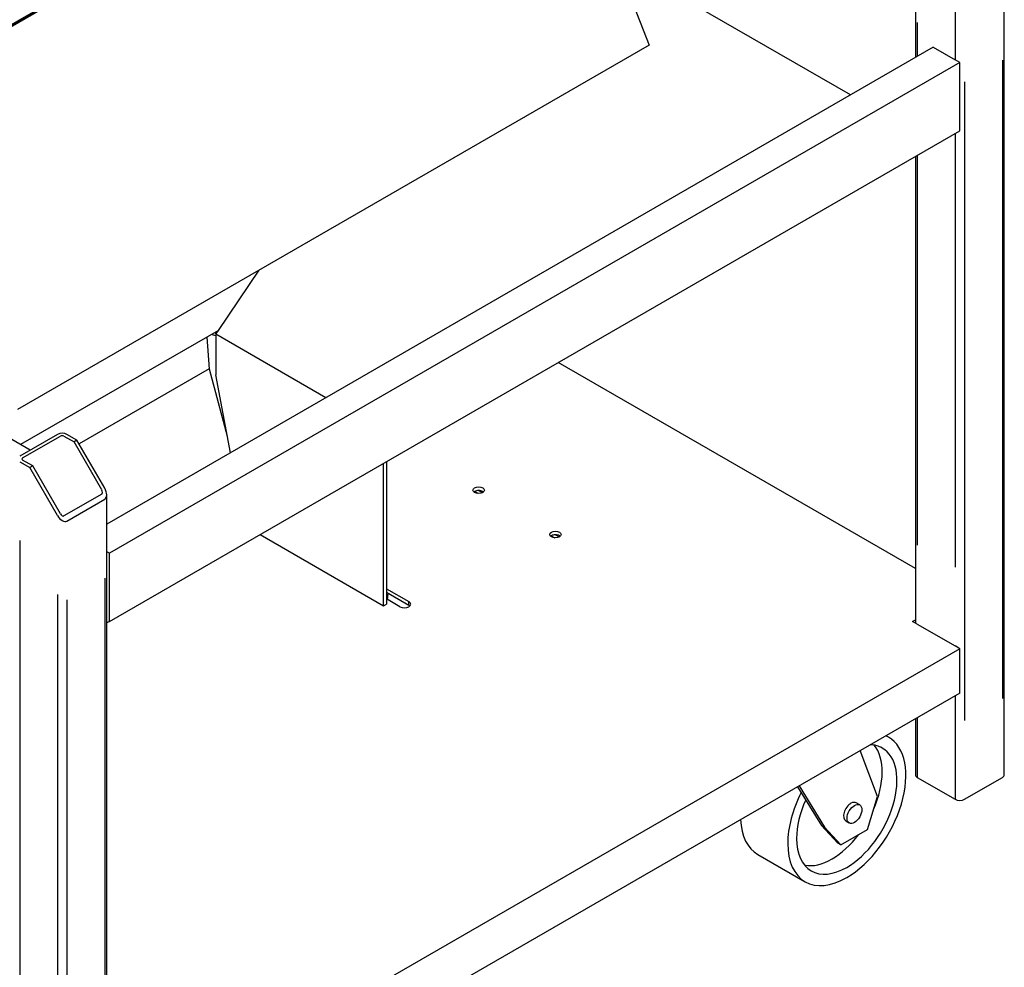
# Model space of a CAD drawing. Extents: x 0 to 841, y 0 to 594.
# Drawn here: x 581 to 618, y 378 to 414 of the extents above; entities that cross this region are included whole.
import ezdxf

# ---------------------------------------------------------------- set-up
doc = ezdxf.new("R2010")
doc.units = 0
doc.layers.add('1', color=7, linetype='CONTINUOUS')

msp = doc.modelspace()

# ---------------------------------------------------------------- linework, layer by layer
at = {"layer": '1', "color": 155, "linetype": 'CONTINUOUS'}
for p, q in [((576.099, 411.155), (599.964, 424.933)), ((576.099, 411.09), (600.068, 424.929)), ((576.099, 411.128), (599.992, 424.922)), ((600.068, 424.929), (604.735, 412.901)), ((614.858, 416.865), (614.858, 412.436)), ((612.389, 411.011), (603.471, 416.16)), ((618.24, 385.15), (618.24, 415.5)), ((616.37, 414.714), (616.37, 412.344)), ((614.933, 413.762), (614.933, 412.479)), ((604.735, 412.901), (580.729, 399.041)), ((615.535, 412.826), (584.115, 394.687)), ((615.535, 412.826), (616.37, 412.344)), ((616.549, 412.241), (584.22, 393.575)), ((616.549, 412.241), (616.37, 412.344)), ((616.549, 409.648), (616.549, 412.241)), ((618.166, 412.336), (618.166, 388.047)), ((616.729, 411.506), (616.729, 387.217)), ((584.22, 390.983), (616.549, 409.648)), ((616.37, 409.544), (616.37, 393.05)), ((614.858, 408.672), (614.858, 390.922)), ((614.933, 408.715), (614.933, 393.879)), ((588.365, 402.055), (589.918, 404.346)), ((581.212, 397.501), (571.582, 403.06)), ((588.365, 402.055), (580.844, 397.713)), ((588.266, 401.909), (588.365, 402.055)), ((587.928, 401.803), (588.015, 400.598)), ((592.446, 399.496), (588.266, 401.909)), ((588.266, 401.909), (588.266, 400.37)), ((588.015, 400.598), (583.064, 397.739)), ((588.015, 400.598), (588.701, 398.026)), ((614.858, 392.996), (601.283, 400.834)), ((588.817, 397.401), (588.266, 400.37)), ((582.245, 398.097), (580.808, 397.267)), ((580.92, 397.202), (582.357, 398.032)), ((582.492, 398.032), (582.873, 397.811)), ((582.986, 397.876), (582.604, 398.097)), ((582.986, 397.876), (582.873, 397.811)), ((583.929, 395.984), (582.873, 397.811)), ((584.041, 396.049), (582.986, 397.876)), ((580.808, 397.06), (581.19, 396.839)), ((581.302, 396.904), (580.92, 397.124)), ((581.302, 396.904), (581.19, 396.839)), ((582.245, 395.012), (581.19, 396.839)), ((582.357, 395.076), (581.302, 396.904)), ((594.638, 391.579), (594.638, 396.998)), ((594.755, 397.065), (594.755, 391.646)), ((583.929, 395.828), (582.492, 394.999)), ((584.115, 365.448), (584.115, 395.798)), ((598.228, 395.852), (598.099, 395.927)), ((598.256, 395.966), (598.4, 395.883)), ((582.604, 394.804), (584.041, 395.634)), ((582.492, 395.032), (582.492, 394.999)), ((589.945, 394.288), (594.638, 391.579)), ((601.018, 394.242), (601.147, 394.167)), ((601.175, 394.281), (601.319, 394.198)), ((580.808, 394.06), (580.808, 368.345)), ((584.22, 393.575), (584.115, 393.636)), ((584.22, 390.983), (584.22, 393.575)), ((584.041, 392.634), (584.041, 368.345)), ((582.245, 392.012), (582.245, 367.515)), ((594.755, 392.228), (595.604, 391.738)), ((594.755, 392.093), (595.604, 391.603)), ((582.604, 391.804), (582.604, 367.515)), ((594.638, 391.579), (594.755, 391.646)), ((595.266, 391.543), (594.755, 391.838)), ((595.604, 391.603), (595.604, 391.738)), ((584.22, 390.983), (584.115, 390.932)), ((614.753, 390.983), (614.858, 391.044)), ((614.933, 390.879), (614.753, 390.983)), ((614.933, 390.879), (616.37, 390.05)), ((616.549, 389.946), (616.37, 390.05)), ((616.549, 389.946), (584.22, 371.281)), ((616.549, 388.256), (616.549, 389.946)), ((616.549, 388.256), (584.22, 369.591)), ((616.37, 388.152), (616.37, 384.217)), ((614.858, 387.28), (614.858, 385.15)), ((614.933, 387.323), (614.933, 385.047)), ((613.84, 386.58), (613.743, 386.636)), ((613.42, 384.323), (612.762, 386.069)), ((614.933, 385.047), (616.37, 384.217)), ((616.729, 384.217), (618.166, 385.047)), ((610.383, 384.696), (611.287, 383.222)), ((610.437, 384.727), (611.399, 383.157)), ((612.743, 384.006), (612.608, 384.084)), ((613.038, 383.066), (613.42, 384.323)), ((612.211, 383.396), (612.346, 383.319)), ((611.399, 383.157), (611.287, 383.222)), ((611.287, 383.222), (611.916, 382.548)), ((611.399, 383.157), (612.028, 382.483)), ((612.028, 382.483), (613.038, 383.066)), ((612.028, 382.483), (611.916, 382.548)), ((608.869, 382.118), (610.665, 381.081))]:
    msp.add_line(p, q, dxfattribs=at)
for centre, major_axis, start_param, end_param in [((589.164, 395.911), (-3.376, 5.848), 5.686981, 5.722901), ((589.276, 395.976), (-3.376, 5.848), 5.70634, 5.722882), ((582.424, 397.993), (-0.254, 0), 3.926991, 5.497787), ((582.424, 397.993), (0.0953, 0), 0.785398, 2.356194), ((580.987, 397.163), (0.0953, 0), 2.356194, 3.926991), ((583.861, 395.945), (-0.18, 0.311), 3.141593, 4.712389), ((583.861, 395.945), (-0.067, 0.117), 3.141593, 4.712389), ((598.257, 395.841), (0.216, 0), 2.356193, 2.570313), ((598.257, 395.841), (0.216, 0), 0.785396, 2.356193), ((598.257, 395.841), (0.216, 0), 0.571282, 0.785402), ((582.424, 395.115), (-0.18, 0.311), 1.570796, 3.141593), ((582.424, 395.115), (-0.067, 0.117), 1.570796, 3.141593), ((601.175, 394.156), (0.216, 0), 2.356193, 2.570313), ((601.175, 394.156), (0.216, 0), 0.785396, 2.356193), ((601.175, 394.156), (0.216, 0), 0.571282, 0.785402), ((596.986, 392.645), (-1.587, -2.75), 5.238115, 5.320581), ((595.435, 391.641), (0.239, 0), 3.926991, 7.068583), ((595.435, 391.506), (0.239, 0), 0.510854, 0.785398), ((612.252, 383.831), (1.587, 2.75), 3.926991, 6.283185), ((612.252, 383.831), (1.587, 2.75), 0, 0.062635), ((612.252, 383.831), (1.349, 2.337), 3.926991, 6.283185), ((612.252, 383.831), (1.349, 2.337), 0, 0.295408), ((611.691, 384.155), (1.349, 2.337), 4.900688, 6.07368), ((615.112, 385.15), (-0.254, 0), 0.000003, 0.785398), ((617.986, 385.15), (-0.254, 0), 2.356194, 3.141589), ((612.252, 383.831), (1.587, 2.75), 1.667989, 2.356194), ((612.252, 383.831), (1.349, 2.337), 1.744075, 2.356194), ((612.409, 383.74), (-0.198, -0.344), 3.926992, 6.283185), ((612.409, 383.74), (-0.198, -0.344), 3.14169, 3.926989), ((616.549, 384.321), (-0.254, 0), 0.785398, 2.356194), ((610.456, 384.868), (1.587, 2.75), 2.406264, 3.141691), ((612.252, 383.831), (1.349, 2.337), 2.356194, 3.926991), ((611.691, 384.155), (1.349, 2.337), 3.926991, 4.487372), ((612.252, 383.831), (1.587, 2.75), 2.356194, 3.926991), ((611.691, 384.155), (1.349, 2.337), 3.351098, 3.926991)]:
    msp.add_ellipse(centre, major_axis=major_axis, ratio=0.57735, start_param=start_param, end_param=end_param, dxfattribs=at)
for centre, major_axis in [((598.257, 395.976), (0.216, 0)), ((601.175, 394.291), (0.216, 0)), ((612.544, 383.662), (-0.198, -0.344))]:
    msp.add_ellipse(centre, major_axis=major_axis, ratio=0.57735, dxfattribs=at)

doc.saveas('drawing.dxf')
